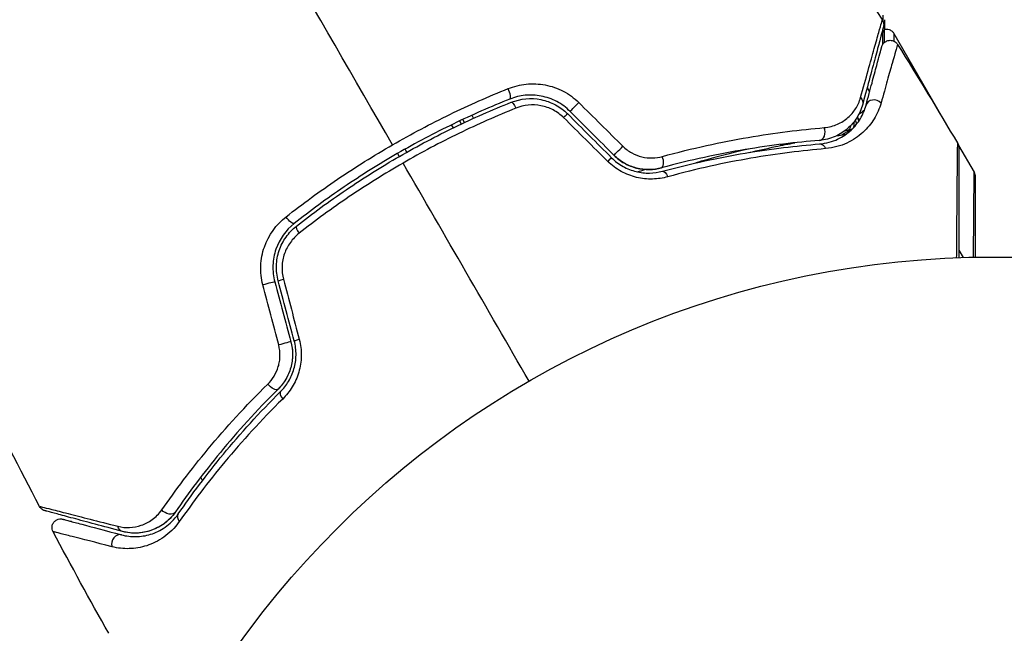
# Model space of a CAD drawing. Units: millimetres. Extents: x -5071 to 7001, y -5019 to 4296.
# Drawn here: x -1758 to -1701, y -510 to -474 of the extents above; entities that cross this region are included whole.
import ezdxf

# ---------------------------------------------------------------- set-up
doc = ezdxf.new("R2010")
doc.units = ezdxf.units.MM
doc.header["$LTSCALE"] = 20
doc.layers.add('2d', color=230, linetype='Continuous')

msp = doc.modelspace()

# ---------------------------------------------------------------- linework, layer by layer
at = {"layer": '2d'}
for p, q in [((-1707.779, -475.214), (-1704.784, -480.401)), ((-1709.453, -478.058), (-1709.453, -478.058)), ((-1709.305, -478.313), (-1709.164, -478.558)), ((-1731.911, -479.895), (-1731.811, -480.069)), ((-1732.955, -480.607), (-1733.056, -480.434)), ((-1732.604, -480.217), (-1732.503, -480.39)), ((-1732.322, -480.305), (-1732.422, -480.131)), ((-1710.176, -480.682), (-1710.755, -481.017)), ((-1714.12, -481.542), (-1714.269, -481.628)), ((-1704.075, -481.629), (-1703.196, -483.152)), ((-1736.149, -482.076), (-1736.049, -482.249)), ((-1735.614, -482.002), (-1735.714, -481.828)), ((-1703.217, -488.011), (-1703.196, -483.152)), ((-1703.129, -483.402), (-1703.129, -488.009)), ((-1704.183, -487.384), (-1704.183, -487.384)), ((-1704.058, -487.602), (-1703.812, -488.027)), ((-1747.291, -500.777), (-1747.4, -500.589)), ((-1747.116, -501.08), (-1747.116, -501.08))]:
    msp.add_line(p, q, dxfattribs=at)
msp.add_circle((-1702.129, -541), 53, dxfattribs=at)
at = {"layer": '2d', "extrusion": (0, 0, -1)}
msp.add_arc((1703.629, -483.402), 0.5, 150, 180, dxfattribs=at)
at = {"layer": '2d'}
for centre, major_axis, ratio, start_param, end_param in [((-1729.914, -478.5), (-0.185, 0.464), 0.269641, 3.141593, 4.889681), ((-1708.885, -479.448), (-0.483, 0.129), 0.858093, 4.077935, 6.283185), ((-1726.776, -480.169), (0.354, 0.354), 0.032323, 0, 1.184867), ((-1710.126, -480.065), (-0.304, 0.397), 0.49795, 3.983247, 4.511584), ((-1710.111, -480.053), (-0.305, 0.397), 0.498291, 4.00372, 4.527396), ((-1712.083, -480.834), (-0.04, 0.498), 0.738794, 3.141593, 5.143303), ((-1710.269, -480.173), (-0.3, 0.4), 0.494864, 3.795231, 4.377013), ((-1710.539, -481.491), (-0.07, 0.495), 0.453607, -0.250447, 0), ((-1724.272, -482.674), (0.354, 0.354), 0.013447, 0, 1.156444), ((-1721.195, -482.419), (-0.131, 0.483), 0.452672, 3.141593, 4.946014), ((-1741.62, -486.629), (-0.31, 0.393), 0.26225, 0, 1.398173), ((-1743.646, -489.55), (0.483, 0.129), 0.020866, 0, 2.00228), ((-1742.729, -492.972), (0.483, 0.129), 0.001815, 0, 2.030732), ((-1742.483, -496.049), (-0.352, 0.355), 0.440374, 0, 1.343345), ((-1748.269, -502.978), (-0.412, 0.284), 0.71706, 0, 1.149567), ((-1752.057, -504.373), (0.129, 0.483), 0.858093, 0, 2.20525)]:
    msp.add_ellipse(centre, major_axis=major_axis, ratio=ratio, start_param=start_param, end_param=end_param, dxfattribs=at)
at = {"layer": '2d', "extrusion": (0, 0, -1)}
for centre, major_axis, ratio, start_param, end_param in [((-1710.044, -479.137), (-0.483, 0.129), 0.819777, 2.172672, 3.141593), ((-1729.47, -479.614), (-0.185, 0.464), 0.26225, 0, 1.398173), ((-1725.928, -479.32), (0.354, 0.354), 0.020866, 3.141593, 5.143872), ((-1710.52, -480.263), (-0.122, 0.485), 0.47782, 2.188964, 3.141593), ((-1710.338, -480.21), (-0.158, 0.474), 0.488334, 1.878251, 2.794242), ((-1710.338, -480.21), (-0.158, 0.474), 0.488334, 3.003181, 3.141593), ((-1723.423, -481.825), (0.354, 0.354), 0.001815, 3.141593, 5.172325), ((-1711.988, -482.031), (-0.04, 0.498), 0.71706, 0, 1.149567), ((-1720.88, -483.577), (-0.131, 0.483), 0.440374, 0, 1.343345), ((-1742.364, -485.687), (-0.31, 0.393), 0.269641, 3.141593, 4.889681), ((-1742.486, -489.239), (0.483, 0.129), 0.032323, 3.141593, 4.326459), ((-1741.57, -492.661), (0.483, 0.129), 0.013447, 3.141593, 4.298037), ((-1743.329, -495.198), (-0.352, 0.355), 0.452672, 3.141593, 4.946014), ((-1749.257, -502.297), (-0.412, 0.284), 0.738794, 3.141593, 5.143303), ((-1751.747, -503.214), (0.129, 0.483), 0.819777, 3.141593, 4.110513)]:
    msp.add_ellipse(centre, major_axis=major_axis, ratio=ratio, start_param=start_param, end_param=end_param, dxfattribs=at)
at = {"layer": '2d'}
for points in [[(-1736.434, -481.583), (-1740.825, -473.976), (-1745.188, -466.419), (-1749.51, -458.933)], [(-1718.716, -459.2), (-1715.133, -464.174), (-1711.703, -469.262), (-1708.436, -474.449)], [(-1708.436, -474.449), (-1708.436, -474.449), (-1708.436, -474.449), (-1708.436, -474.449)], [(-1708.389, -474.546), (-1708.386, -474.389), (-1708.384, -474.262), (-1708.382, -474.169)], [(-1708.315, -474.425), (-1708.317, -474.659), (-1708.323, -475.108), (-1708.33, -475.74)], [(-1707.564, -475.841), (-1706.398, -477.716), (-1705.252, -479.605), (-1704.127, -481.506)], [(-1725.787, -479.166), (-1724.947, -480), (-1724.107, -480.834), (-1723.267, -481.668)], [(-1724.134, -482.527), (-1724.974, -481.693), (-1725.814, -480.859), (-1726.654, -480.025)], [(-1726.423, -479.815), (-1725.588, -480.65), (-1724.753, -481.485), (-1723.918, -482.32)], [(-1723.777, -482.179), (-1724.612, -481.344), (-1725.447, -480.509), (-1726.282, -479.674)], [(-1709.789, -479.85), (-1709.665, -479.755), (-1709.551, -479.663), (-1709.448, -479.574)], [(-1711.038, -481.058), (-1710.895, -481.037), (-1710.752, -481.016), (-1710.609, -480.996)], [(-1710.609, -480.996), (-1710.58, -480.992), (-1710.55, -480.988), (-1710.521, -480.983)], [(-1710.398, -480.748), (-1710.463, -480.764), (-1710.53, -480.778), (-1710.597, -480.79)], [(-1710.18, -480.684), (-1710.252, -480.708), (-1710.324, -480.729), (-1710.398, -480.748)], [(-1710.157, -480.676), (-1710.165, -480.679), (-1710.172, -480.681), (-1710.18, -480.684)], [(-1704.127, -481.506), (-1704.127, -481.506), (-1704.127, -481.506), (-1704.127, -481.506)], [(-1714.469, -482.117), (-1714.469, -482.117), (-1714.47, -482.117), (-1714.47, -482.117)], [(-1728.629, -495.101), (-1731.037, -490.93), (-1733.439, -486.77), (-1735.833, -482.624)], [(-1722.425, -483.133), (-1722.289, -483.085), (-1722.154, -483.037), (-1722.019, -482.99)], [(-1756.611, -502.263), (-1758.878, -497.961), (-1761.04, -493.602), (-1763.093, -489.193)], [(-1742.943, -493.028), (-1743.246, -491.884), (-1743.548, -490.739), (-1743.85, -489.595)], [(-1743.163, -489.42), (-1742.857, -490.561), (-1742.551, -491.701), (-1742.246, -492.842)], [(-1742.053, -492.79), (-1742.358, -491.65), (-1742.664, -490.509), (-1742.969, -489.369)], [(-1742.672, -489.273), (-1742.37, -490.418), (-1742.068, -491.562), (-1741.766, -492.707)], [(-1756.611, -502.263), (-1756.611, -502.263), (-1756.611, -502.263), (-1756.611, -502.263)], [(-1752.653, -509.523), (-1753.737, -507.598), (-1754.8, -505.662), (-1755.841, -503.713)]]:
    msp.add_open_spline(points, degree=3, dxfattribs=at)
for points, knots in [([(-1709.683, -478.884), (-1709.369, -477.759), (-1709.105, -476.813), (-1708.848, -475.899), (-1708.801, -475.73), (-1708.714, -475.42), (-1708.674, -475.28), (-1708.57, -474.913), (-1708.52, -474.736), (-1708.474, -474.579), (-1708.464, -474.545), (-1708.457, -474.522), (-1708.456, -474.519), (-1708.453, -474.509), (-1708.452, -474.505), (-1708.446, -474.485), (-1708.443, -474.475), (-1708.438, -474.455), (-1708.436, -474.449), (-1708.436, -474.449)], [0, 0, 0, 0, 0.00608343, 0.00608343, 0.00760429, 0.00760429, 0.00912515, 0.00912515, 0.01216686, 0.01216686, 0.01368772, 0.01368772, 0.01444815, 0.01444815, 0.01520858, 0.01520858, 0.01825029, 0.01825029, 0.02381452, 0.02381452, 0.02381452, 0.02381452]), ([(-1708.436, -474.449), (-1708.407, -474.494), (-1708.386, -474.545), (-1708.364, -474.633), (-1708.36, -474.67), (-1708.359, -474.73), (-1708.36, -474.753), (-1708.365, -474.799), (-1708.37, -474.822), (-1708.376, -474.845)], [0, 0, 0, 0, 0.01617283, 0.01617283, 0.0271653, 0.0271653, 0.0340586, 0.0340586, 0.04108883, 0.04108883, 0.04108883, 0.04108883]), ([(-1708.376, -474.845), (-1708.376, -474.845), (-1708.378, -474.851), (-1708.383, -474.871), (-1708.386, -474.88), (-1708.391, -474.9), (-1708.392, -474.905), (-1708.395, -474.914), (-1708.395, -474.918), (-1708.401, -474.938), (-1708.41, -474.971), (-1708.451, -475.124), (-1708.498, -475.3), (-1708.596, -475.666), (-1708.633, -475.805), (-1708.716, -476.114), (-1708.761, -476.283), (-1709.006, -477.197), (-1709.26, -478.143), (-1709.561, -479.266)], [0.02464336, 0.02464336, 0.02464336, 0.02464336, 0.03015026, 0.03015026, 0.03316528, 0.03316528, 0.03391904, 0.03391904, 0.0346728, 0.0346728, 0.03618031, 0.03618031, 0.03919533, 0.03919533, 0.04070285, 0.04070285, 0.04221036, 0.04221036, 0.04824041, 0.04824041, 0.04824041, 0.04824041]), ([(-1708.41, -475.835), (-1708.407, -475.666), (-1708.404, -475.507), (-1708.399, -475.198), (-1708.397, -475.049), (-1708.394, -474.914)], [0.003942254, 0.003942254, 0.003942254, 0.003942254, 0.00535017, 0.00535017, 0.006889333, 0.006889333, 0.006889333, 0.006889333]), ([(-1708.321, -474.976), (-1708.318, -474.975), (-1708.314, -474.974), (-1708.275, -474.966), (-1708.237, -474.963), (-1708.146, -474.965), (-1708.09, -474.976), (-1708.008, -475.006), (-1707.978, -475.021), (-1707.903, -475.067), (-1707.86, -475.104), (-1707.808, -475.168), (-1707.793, -475.19), (-1707.779, -475.214)], [0.01511681, 0.01511681, 0.01511681, 0.01511681, 0.01613866, 0.01613866, 0.02726659, 0.02726659, 0.04367519, 0.04367519, 0.05366442, 0.05366442, 0.07009968, 0.07009968, 0.07826081, 0.07826081, 0.07826081, 0.07826081]), ([(-1707.779, -475.214), (-1707.779, -475.214), (-1707.779, -475.284), (-1707.779, -475.485), (-1707.779, -475.561), (-1707.78, -475.651)], [0.013026153, 0.013026153, 0.013026153, 0.013026153, 0.016276263, 0.016276263, 0.017721287, 0.017721287, 0.017721287, 0.017721287]), ([(-1709.368, -479.318), (-1709.243, -478.852), (-1709.129, -478.427), (-1708.976, -477.858), (-1708.929, -477.68), (-1708.839, -477.347), (-1708.798, -477.192), (-1708.61, -476.49), (-1708.519, -476.15), (-1708.493, -476.054), (-1708.491, -476.049), (-1708.489, -476.04), (-1708.488, -476.036), (-1708.485, -476.025), (-1708.483, -476.018), (-1708.479, -476.002), (-1708.477, -475.995), (-1708.473, -475.981), (-1708.472, -475.976), (-1708.472, -475.976)], [0, 0, 0, 0, 0.00280724, 0.00280724, 0.00421086, 0.00421086, 0.00561448, 0.00561448, 0.01122897, 0.01122897, 0.01193078, 0.01193078, 0.01263259, 0.01263259, 0.01403621, 0.01403621, 0.01684345, 0.01684345, 0.02211228, 0.02211228, 0.02211228, 0.02211228]), ([(-1707.564, -475.841), (-1707.564, -475.841), (-1707.566, -475.846), (-1707.57, -475.861), (-1707.572, -475.868), (-1707.577, -475.884), (-1707.579, -475.89), (-1707.583, -475.905), (-1707.584, -475.909), (-1707.618, -476.021), (-1707.715, -476.361), (-1707.953, -477.203), (-1708.047, -477.538), (-1708.26, -478.299), (-1708.379, -478.724), (-1708.509, -479.19)], [0.02281952, 0.02281952, 0.02281952, 0.02281952, 0.02808898, 0.02808898, 0.03089788, 0.03089788, 0.03230233, 0.03230233, 0.03370678, 0.03370678, 0.03932457, 0.03932457, 0.04213347, 0.04213347, 0.04494237, 0.04494237, 0.04494237, 0.04494237]), ([(-1708.472, -475.976), (-1708.465, -475.949), (-1708.455, -475.922), (-1708.432, -475.871), (-1708.418, -475.847), (-1708.381, -475.792), (-1708.354, -475.761), (-1708.294, -475.707), (-1708.261, -475.684), (-1708.191, -475.646), (-1708.153, -475.631), (-1708.075, -475.611), (-1708.035, -475.606), (-1707.955, -475.605), (-1707.914, -475.609), (-1707.836, -475.627), (-1707.798, -475.641), (-1707.727, -475.677), (-1707.693, -475.7), (-1707.624, -475.759), (-1707.591, -475.798), (-1707.564, -475.841)], [0, 0, 0, 0, 0.0084355, 0.0084355, 0.0166369, 0.0166369, 0.0286592, 0.0286592, 0.0406815, 0.0406815, 0.0527038, 0.0527038, 0.0647261, 0.0647261, 0.0767484, 0.0767484, 0.0887707, 0.0887707, 0.100793, 0.100793, 0.1158822, 0.1158822, 0.1158822, 0.1158822]), ([(-1736.434, -481.583), (-1735.895, -481.272), (-1735.347, -480.968), (-1734.252, -480.388), (-1733.703, -480.109), (-1732.049, -479.307), (-1730.94, -478.816), (-1729.823, -478.369)], [0.007421983, 0.007421983, 0.007421983, 0.007421983, 0.009269849, 0.009269849, 0.011117714, 0.011117714, 0.014813445, 0.014813445, 0.014813445, 0.014813445]), ([(-1729.823, -478.369), (-1729.49, -478.235), (-1729.145, -478.15), (-1728.61, -478.096), (-1728.428, -478.09), (-1728.069, -478.105), (-1727.891, -478.125), (-1727.536, -478.191), (-1727.359, -478.238), (-1727.011, -478.357), (-1726.843, -478.429), (-1726.357, -478.682), (-1726.052, -478.903), (-1725.787, -479.166)], [0, 0, 0, 0, 0.001104106, 0.001104106, 0.001656159, 0.001656159, 0.002208212, 0.002208212, 0.002760265, 0.002760265, 0.003312318, 0.003312318, 0.004416423, 0.004416423, 0.004416423, 0.004416423]), ([(-1729.729, -478.964), (-1730.815, -479.397), (-1731.895, -479.872), (-1733.504, -480.651), (-1734.039, -480.922), (-1735.104, -481.486), (-1735.638, -481.781), (-1737.21, -482.69), (-1738.224, -483.327), (-1740.187, -484.66), (-1741.136, -485.356), (-1742.054, -486.08)], [0, 0, 0, 0, 0.0036116, 0.0036116, 0.0054174, 0.0054174, 0.0072232, 0.0072232, 0.01083479, 0.01083479, 0.01444639, 0.01444639, 0.01444639, 0.01444639]), ([(-1726.282, -479.674), (-1726.509, -479.447), (-1726.77, -479.255), (-1727.325, -478.961), (-1727.627, -478.855), (-1728.082, -478.767), (-1728.234, -478.748), (-1728.54, -478.733), (-1728.696, -478.737), (-1729.152, -478.78), (-1729.445, -478.851), (-1729.729, -478.964)], [0, 0, 0, 0, 0.000962618, 0.000962618, 0.001925236, 0.001925236, 0.002406545, 0.002406545, 0.002887854, 0.002887854, 0.003850472, 0.003850472, 0.003850472, 0.003850472]), ([(-1729.655, -479.15), (-1729.117, -478.936), (-1728.522, -478.881), (-1727.664, -479.054), (-1727.388, -479.153), (-1726.868, -479.431), (-1726.633, -479.606), (-1726.423, -479.815)], [0, 0, 0, 0, 0.001770151, 0.001770151, 0.002655226, 0.002655226, 0.003540301, 0.003540301, 0.003540301, 0.003540301]), ([(-1711.765, -480.6), (-1711.479, -480.576), (-1711.229, -480.504), (-1710.777, -480.304), (-1710.577, -480.174), (-1710.233, -479.875), (-1710.087, -479.705), (-1709.844, -479.326), (-1709.748, -479.116), (-1709.683, -478.884)], [0, 0, 0, 0, 0.001259257, 0.001259257, 0.002518515, 0.002518515, 0.003777772, 0.003777772, 0.005037029, 0.005037029, 0.005037029, 0.005037029]), ([(-1741.93, -486.237), (-1741.014, -485.514), (-1740.065, -484.818), (-1738.591, -483.818), (-1738.091, -483.491), (-1737.074, -482.854), (-1736.554, -482.541), (-1734.992, -481.64), (-1733.939, -481.083), (-1731.812, -480.054), (-1730.739, -479.582), (-1729.655, -479.15)], [0, 0, 0, 0, 0.0035954, 0.0035954, 0.00539309, 0.00539309, 0.00719079, 0.00719079, 0.01078619, 0.01078619, 0.01438158, 0.01438158, 0.01438158, 0.01438158]), ([(-1729.381, -479.487), (-1730.477, -479.926), (-1731.562, -480.406), (-1733.713, -481.45), (-1734.778, -482.015), (-1735.833, -482.624)], [0, 0, 0, 0, 0.003619448, 0.003619448, 0.007238896, 0.007238896, 0.007238896, 0.007238896]), ([(-1726.654, -480.025), (-1726.832, -479.848), (-1727.032, -479.703), (-1727.475, -479.472), (-1727.709, -479.391), (-1728.433, -479.254), (-1728.932, -479.306), (-1729.381, -479.487)], [0, 0, 0, 0, 0.000742905, 0.000742905, 0.001485811, 0.001485811, 0.002971622, 0.002971622, 0.002971622, 0.002971622]), ([(-1709.561, -479.266), (-1709.636, -479.548), (-1709.751, -479.804), (-1710.041, -480.264), (-1710.216, -480.469), (-1710.526, -480.74), (-1710.637, -480.824), (-1710.877, -480.978), (-1711.006, -481.047), (-1711.411, -481.224), (-1711.709, -481.306), (-1712.043, -481.333)], [0, 0, 0, 0, 0.001345717, 0.001345717, 0.002691433, 0.002691433, 0.003364292, 0.003364292, 0.00403715, 0.00403715, 0.005382867, 0.005382867, 0.005382867, 0.005382867]), ([(-1712.027, -481.532), (-1711.625, -481.5), (-1711.287, -481.397), (-1710.843, -481.188), (-1710.705, -481.109), (-1710.45, -480.935), (-1710.332, -480.84), (-1710.01, -480.541), (-1709.834, -480.321), (-1709.55, -479.847), (-1709.441, -479.593), (-1709.368, -479.318)], [0, 0, 0, 0, 0.001851544, 0.001851544, 0.002777316, 0.002777316, 0.003703088, 0.003703088, 0.005554632, 0.005554632, 0.007406175, 0.007406175, 0.007406175, 0.007406175]), ([(-1708.509, -479.19), (-1708.6, -479.517), (-1708.733, -479.817), (-1709.078, -480.377), (-1709.29, -480.637), (-1709.678, -480.99), (-1709.82, -481.101), (-1710.126, -481.306), (-1710.289, -481.398), (-1710.816, -481.642), (-1711.213, -481.762), (-1711.678, -481.801)], [0, 0, 0, 0, 0.001963063, 0.001963063, 0.003926126, 0.003926126, 0.004907657, 0.004907657, 0.005889189, 0.005889189, 0.007852252, 0.007852252, 0.007852252, 0.007852252]), ([(-1721.012, -482.25), (-1719.287, -481.775), (-1717.653, -481.421), (-1714.564, -480.89), (-1713.11, -480.713), (-1711.765, -480.6)], [0, 0, 0, 0, 0.00590649, 0.00590649, 0.01181297, 0.01181297, 0.01181297, 0.01181297]), ([(-1742.522, -485.7), (-1741.573, -484.955), (-1740.592, -484.238), (-1738.563, -482.864), (-1737.516, -482.208), (-1736.434, -481.583)], [0, 0, 0, 0, 0.003710992, 0.003710992, 0.007421983, 0.007421983, 0.007421983, 0.007421983]), ([(-1723.267, -481.668), (-1723.115, -481.819), (-1722.946, -481.945), (-1722.577, -482.148), (-1722.381, -482.223), (-1721.984, -482.318), (-1721.782, -482.338), (-1721.389, -482.329), (-1721.196, -482.3), (-1721.012, -482.25)], [0, 0, 0, 0, 0.000633008, 0.000633008, 0.001266016, 0.001266016, 0.001899024, 0.001899024, 0.002532032, 0.002532032, 0.002532032, 0.002532032]), ([(-1712.043, -481.333), (-1713.353, -481.437), (-1714.771, -481.603), (-1717.783, -482.107), (-1719.378, -482.444), (-1721.064, -482.901)], [0, 0, 0, 0, 0.00577336, 0.00577336, 0.01154671, 0.01154671, 0.01154671, 0.01154671]), ([(-1721.011, -483.094), (-1719.357, -482.646), (-1717.78, -482.31), (-1714.78, -481.806), (-1713.357, -481.638), (-1712.027, -481.532)], [0, 0, 0, 0, 0.00561537, 0.00561537, 0.01123074, 0.01123074, 0.01123074, 0.01123074]), ([(-1716.039, -482.018), (-1715.54, -481.9), (-1715.041, -481.789), (-1714.172, -481.607), (-1713.801, -481.533), (-1713.43, -481.463)], [0.011391507, 0.011391507, 0.011391507, 0.011391507, 0.013032073, 0.013032073, 0.014253886, 0.014253886, 0.014253886, 0.014253886]), ([(-1704.189, -488.04), (-1704.185, -487.63), (-1704.182, -487.231), (-1704.176, -486.441), (-1704.172, -486.051), (-1704.166, -485.305), (-1704.163, -484.951), (-1704.154, -483.951), (-1704.149, -483.366), (-1704.143, -482.765), (-1704.142, -482.652), (-1704.14, -482.439), (-1704.139, -482.339), (-1704.136, -482.068), (-1704.134, -481.921), (-1704.131, -481.701), (-1704.13, -481.627), (-1704.129, -481.574), (-1704.128, -481.57), (-1704.128, -481.561), (-1704.128, -481.556), (-1704.128, -481.538), (-1704.128, -481.529), (-1704.127, -481.512), (-1704.127, -481.506), (-1704.127, -481.506)], [0.00194377, 0.00194377, 0.00194377, 0.00194377, 0.00372039, 0.00372039, 0.00558058, 0.00558058, 0.00744077, 0.00744077, 0.01116116, 0.01116116, 0.01209126, 0.01209126, 0.01302136, 0.01302136, 0.01488155, 0.01488155, 0.01674174, 0.01674174, 0.01767184, 0.01767184, 0.01860194, 0.01860194, 0.02232232, 0.02232232, 0.02888402, 0.02888402, 0.02888402, 0.02888402]), ([(-1704.127, -481.506), (-1704.1, -481.553), (-1704.08, -481.604), (-1704.065, -481.675), (-1704.062, -481.693), (-1704.059, -481.724), (-1704.058, -481.738), (-1704.058, -481.754), (-1704.058, -481.757), (-1704.058, -481.76), (-1704.058, -481.76), (-1704.058, -481.761), (-1704.058, -481.761), (-1704.058, -481.761)], [0, 0, 0, 0, 0.01618521, 0.01618521, 0.02162878, 0.02162878, 0.02570578, 0.02570578, 0.02646963, 0.02646963, 0.02661285, 0.02661285, 0.02662533, 0.02662533, 0.02662533, 0.02662533]), ([(-1704.058, -481.761), (-1704.058, -481.761), (-1704.058, -481.766), (-1704.058, -481.783), (-1704.058, -481.792), (-1704.058, -481.811), (-1704.058, -481.815), (-1704.058, -481.824), (-1704.058, -481.827), (-1704.058, -481.876), (-1704.058, -481.947), (-1704.058, -482.165), (-1704.058, -482.31), (-1704.058, -482.581), (-1704.058, -482.68), (-1704.058, -482.892), (-1704.058, -483.006), (-1704.058, -483.607), (-1704.058, -484.192), (-1704.058, -485.192), (-1704.058, -485.546), (-1704.058, -486.292), (-1704.058, -486.682), (-1704.058, -487.394), (-1704.058, -487.711), (-1704.058, -488.035)], [0.03007316, 0.03007316, 0.03007316, 0.03007316, 0.0365021, 0.0365021, 0.04015231, 0.04015231, 0.04106486, 0.04106486, 0.04197741, 0.04197741, 0.04380252, 0.04380252, 0.04562762, 0.04562762, 0.04654017, 0.04654017, 0.04745273, 0.04745273, 0.05110294, 0.05110294, 0.05292804, 0.05292804, 0.05475315, 0.05475315, 0.05614804, 0.05614804, 0.05614804, 0.05614804]), ([(-1723.918, -482.32), (-1723.721, -482.518), (-1723.498, -482.685), (-1723.141, -482.884), (-1723.017, -482.943), (-1722.764, -483.042), (-1722.637, -483.082), (-1722.382, -483.144), (-1722.253, -483.167), (-1721.995, -483.195), (-1721.865, -483.201), (-1721.487, -483.194), (-1721.244, -483.158), (-1721.011, -483.094)], [0, 0, 0, 0, 0.000837423, 0.000837423, 0.001256134, 0.001256134, 0.001674846, 0.001674846, 0.002093557, 0.002093557, 0.002512269, 0.002512269, 0.003349692, 0.003349692, 0.003349692, 0.003349692]), ([(-1723.777, -482.179), (-1723.6, -482.355), (-1723.403, -482.507), (-1722.961, -482.758), (-1722.726, -482.852), (-1722.239, -482.975), (-1721.994, -483.002), (-1721.514, -482.995), (-1721.282, -482.961), (-1721.064, -482.901)], [0, 0, 0, 0, 0.000754737, 0.000754737, 0.001509473, 0.001509473, 0.00226421, 0.00226421, 0.003018947, 0.003018947, 0.003018947, 0.003018947]), ([(-1721.064, -482.901), (-1721.29, -482.963), (-1721.527, -482.996), (-1721.886, -483), (-1722.006, -482.994), (-1722.247, -482.965), (-1722.369, -482.943), (-1722.727, -482.851), (-1722.96, -482.759), (-1723.397, -482.51), (-1723.597, -482.359), (-1723.777, -482.179)], [0, 0, 0, 0, 0.000760497, 0.000760497, 0.001140745, 0.001140745, 0.001520994, 0.001520994, 0.002281491, 0.002281491, 0.003041988, 0.003041988, 0.003041988, 0.003041988]), ([(-1711.678, -481.801), (-1713.011, -481.914), (-1714.439, -482.089), (-1717.452, -482.609), (-1719.038, -482.954), (-1720.703, -483.412)], [0, 0, 0, 0, 0.00567021, 0.00567021, 0.01134043, 0.01134043, 0.01134043, 0.01134043]), ([(-1716.08, -481.822), (-1716.873, -482.009), (-1717.669, -482.214), (-1718.68, -482.496), (-1718.891, -482.556), (-1719.103, -482.617)], [0.005991778, 0.005991778, 0.005991778, 0.005991778, 0.00862373, 0.00862373, 0.009319993, 0.009319993, 0.009319993, 0.009319993]), ([(-1735.833, -482.624), (-1736.357, -482.927), (-1736.881, -483.241), (-1737.905, -483.883), (-1738.409, -484.212), (-1739.895, -485.217), (-1740.851, -485.916), (-1741.775, -486.642)], [0.007238896, 0.007238896, 0.007238896, 0.007238896, 0.009039719, 0.009039719, 0.010840543, 0.010840543, 0.01444219, 0.01444219, 0.01444219, 0.01444219]), ([(-1720.703, -483.412), (-1720.983, -483.489), (-1721.273, -483.533), (-1721.723, -483.544), (-1721.877, -483.538), (-1722.182, -483.506), (-1722.334, -483.48), (-1722.635, -483.408), (-1722.784, -483.362), (-1723.08, -483.247), (-1723.226, -483.18), (-1723.644, -482.949), (-1723.903, -482.756), (-1724.134, -482.527)], [0, 0, 0, 0, 0.000959727, 0.000959727, 0.001439591, 0.001439591, 0.001919454, 0.001919454, 0.002399318, 0.002399318, 0.002879181, 0.002879181, 0.003838909, 0.003838909, 0.003838909, 0.003838909]), ([(-1743.85, -489.595), (-1743.945, -489.234), (-1743.984, -488.869), (-1743.952, -488.13), (-1743.882, -487.771), (-1743.521, -486.742), (-1743.087, -486.144), (-1742.522, -485.7)], [0, 0, 0, 0, 0.001102852, 0.001102852, 0.002205705, 0.002205705, 0.004411409, 0.004411409, 0.004411409, 0.004411409]), ([(-1742.054, -486.08), (-1742.533, -486.458), (-1742.899, -486.97), (-1743.201, -487.853), (-1743.258, -488.161), (-1743.281, -488.796), (-1743.246, -489.11), (-1743.163, -489.42)], [0, 0, 0, 0, 0.001914168, 0.001914168, 0.002871252, 0.002871252, 0.003828336, 0.003828336, 0.003828336, 0.003828336]), ([(-1742.969, -489.369), (-1743.046, -489.082), (-1743.08, -488.784), (-1743.065, -488.346), (-1743.05, -488.201), (-1742.997, -487.912), (-1742.96, -487.769), (-1742.867, -487.494), (-1742.811, -487.361), (-1742.68, -487.104), (-1742.605, -486.978), (-1742.354, -486.624), (-1742.157, -486.416), (-1741.93, -486.237)], [0, 0, 0, 0, 0.000889055, 0.000889055, 0.001333583, 0.001333583, 0.00177811, 0.00177811, 0.002222638, 0.002222638, 0.002667165, 0.002667165, 0.00355622, 0.00355622, 0.00355622, 0.00355622]), ([(-1741.775, -486.642), (-1741.965, -486.792), (-1742.132, -486.965), (-1742.345, -487.26), (-1742.409, -487.365), (-1742.522, -487.58), (-1742.571, -487.692), (-1742.692, -488.037), (-1742.741, -488.285), (-1742.763, -488.778), (-1742.736, -489.03), (-1742.672, -489.273)], [0, 0, 0, 0, 0.000743635, 0.000743635, 0.001115453, 0.001115453, 0.00148727, 0.00148727, 0.002230905, 0.002230905, 0.00297454, 0.00297454, 0.00297454, 0.00297454]), ([(-1743.567, -495.271), (-1743.431, -495.137), (-1743.311, -494.987), (-1743.106, -494.651), (-1743.022, -494.465), (-1742.935, -494.173), (-1742.912, -494.073), (-1742.88, -493.868), (-1742.87, -493.762), (-1742.864, -493.447), (-1742.888, -493.236), (-1742.943, -493.028)], [0, 0, 0, 0, 0.000634395, 0.000634395, 0.00126879, 0.00126879, 0.001585988, 0.001585988, 0.001903186, 0.001903186, 0.002537581, 0.002537581, 0.002537581, 0.002537581]), ([(-1742.246, -492.842), (-1742.181, -493.083), (-1742.149, -493.33), (-1742.152, -493.839), (-1742.188, -494.088), (-1742.325, -494.572), (-1742.424, -494.798), (-1742.67, -495.21), (-1742.816, -495.393), (-1742.977, -495.553)], [0, 0, 0, 0, 0.000754737, 0.000754737, 0.001509473, 0.001509473, 0.00226421, 0.00226421, 0.003018947, 0.003018947, 0.003018947, 0.003018947]), ([(-1742.246, -492.842), (-1742.18, -493.089), (-1742.148, -493.34), (-1742.151, -493.715), (-1742.161, -493.842), (-1742.197, -494.089), (-1742.222, -494.209), (-1742.289, -494.445), (-1742.329, -494.56), (-1742.425, -494.783), (-1742.481, -494.893), (-1742.665, -495.202), (-1742.81, -495.387), (-1742.977, -495.553)], [0, 0, 0, 0, 0.000765347, 0.000765347, 0.00114802, 0.00114802, 0.001530694, 0.001530694, 0.001913367, 0.001913367, 0.00229604, 0.00229604, 0.003061387, 0.003061387, 0.003061387, 0.003061387]), ([(-1742.836, -495.695), (-1742.664, -495.525), (-1742.509, -495.329), (-1742.315, -495.005), (-1742.256, -494.892), (-1742.152, -494.655), (-1742.106, -494.53), (-1742.032, -494.276), (-1742.004, -494.146), (-1741.964, -493.88), (-1741.952, -493.743), (-1741.947, -493.331), (-1741.98, -493.06), (-1742.053, -492.79)], [0, 0, 0, 0, 0.000832155, 0.000832155, 0.001248232, 0.001248232, 0.001664309, 0.001664309, 0.002080386, 0.002080386, 0.002496464, 0.002496464, 0.003328618, 0.003328618, 0.003328618, 0.003328618]), ([(-1741.766, -492.707), (-1741.683, -493.021), (-1741.645, -493.337), (-1741.654, -493.817), (-1741.668, -493.977), (-1741.717, -494.288), (-1741.751, -494.44), (-1741.839, -494.739), (-1741.894, -494.886), (-1742.018, -495.166), (-1742.089, -495.299), (-1742.322, -495.683), (-1742.508, -495.917), (-1742.715, -496.121)], [0, 0, 0, 0, 0.000958015, 0.000958015, 0.001437023, 0.001437023, 0.001916031, 0.001916031, 0.002395039, 0.002395039, 0.002874046, 0.002874046, 0.003832062, 0.003832062, 0.003832062, 0.003832062]), ([(-1749.619, -502.455), (-1748.849, -501.347), (-1747.968, -500.176), (-1745.964, -497.767), (-1744.841, -496.528), (-1743.567, -495.271)], [0, 0, 0, 0, 0.00590649, 0.00590649, 0.01181297, 0.01181297, 0.01181297, 0.01181297]), ([(-1742.977, -495.553), (-1744.215, -496.784), (-1745.305, -497.996), (-1747.248, -500.353), (-1748.1, -501.498), (-1748.845, -502.581)], [0, 0, 0, 0, 0.00577336, 0.00577336, 0.01154671, 0.01154671, 0.01154671, 0.01154671]), ([(-1748.681, -502.694), (-1747.924, -501.595), (-1747.067, -500.447), (-1745.131, -498.101), (-1744.051, -496.903), (-1742.836, -495.695)], [0, 0, 0, 0, 0.00561537, 0.00561537, 0.01123074, 0.01123074, 0.01123074, 0.01123074]), ([(-1742.715, -496.121), (-1743.944, -497.334), (-1745.036, -498.534), (-1746.993, -500.884), (-1747.858, -502.033), (-1748.623, -503.131)], [0, 0, 0, 0, 0.00567021, 0.00567021, 0.01134043, 0.01134043, 0.01134043, 0.01134043]), ([(-1756.611, -502.263), (-1756.611, -502.263), (-1756.604, -502.264), (-1756.585, -502.269), (-1756.575, -502.271), (-1756.555, -502.276), (-1756.551, -502.278), (-1756.542, -502.28), (-1756.538, -502.281), (-1756.518, -502.285), (-1756.486, -502.293), (-1756.333, -502.33), (-1756.159, -502.374), (-1755.792, -502.466), (-1755.652, -502.502), (-1755.342, -502.581), (-1755.171, -502.625), (-1754.243, -502.861), (-1753.284, -503.108), (-1752.146, -503.4)], [0.02456002, 0.02456002, 0.02456002, 0.02456002, 0.02999101, 0.02999101, 0.03299011, 0.03299011, 0.03373989, 0.03373989, 0.03448967, 0.03448967, 0.03598922, 0.03598922, 0.03898832, 0.03898832, 0.04048787, 0.04048787, 0.04198742, 0.04198742, 0.04798562, 0.04798562, 0.04798562, 0.04798562]), ([(-1756.298, -502.512), (-1756.321, -502.506), (-1756.343, -502.498), (-1756.387, -502.48), (-1756.408, -502.469), (-1756.462, -502.436), (-1756.494, -502.411), (-1756.557, -502.348), (-1756.587, -502.307), (-1756.611, -502.263)], [0, 0, 0, 0, 0.00716492, 0.00716492, 0.01418504, 0.01418504, 0.02611916, 0.02611916, 0.04109674, 0.04109674, 0.04109674, 0.04109674]), ([(-1751.876, -503.697), (-1753.006, -503.394), (-1753.954, -503.14), (-1754.869, -502.895), (-1755.038, -502.85), (-1755.346, -502.767), (-1755.486, -502.73), (-1755.852, -502.632), (-1756.025, -502.585), (-1756.175, -502.545), (-1756.207, -502.537), (-1756.232, -502.53), (-1756.239, -502.528), (-1756.263, -502.522), (-1756.272, -502.519), (-1756.291, -502.514), (-1756.298, -502.512), (-1756.298, -502.512)], [0, 0, 0, 0, 0.00604989, 0.00604989, 0.00756236, 0.00756236, 0.00907483, 0.00907483, 0.01209978, 0.01209978, 0.01361225, 0.01361225, 0.01512472, 0.01512472, 0.01814967, 0.01814967, 0.02364717, 0.02364717, 0.02364717, 0.02364717]), ([(-1752.146, -503.4), (-1751.912, -503.46), (-1751.685, -503.481), (-1751.237, -503.461), (-1751.015, -503.42), (-1750.58, -503.27), (-1750.371, -503.164), (-1749.973, -502.874), (-1749.783, -502.69), (-1749.619, -502.455)], [0, 0, 0, 0, 0.001256209, 0.001256209, 0.002512418, 0.002512418, 0.003768626, 0.003768626, 0.005024835, 0.005024835, 0.005024835, 0.005024835]), ([(-1748.845, -502.581), (-1748.977, -502.772), (-1749.116, -502.925), (-1749.399, -503.185), (-1749.543, -503.291), (-1749.974, -503.555), (-1750.254, -503.658), (-1750.78, -503.781), (-1751.029, -503.799), (-1751.486, -503.782), (-1751.695, -503.746), (-1751.876, -503.697)], [0, 0, 0, 0, 0.001140977, 0.001140977, 0.002281954, 0.002281954, 0.004563907, 0.004563907, 0.006845861, 0.006845861, 0.009127814, 0.009127814, 0.009127814, 0.009127814]), ([(-1748.845, -502.581), (-1749.035, -502.856), (-1749.26, -503.078), (-1749.733, -503.425), (-1749.985, -503.553), (-1750.378, -503.687), (-1750.512, -503.722), (-1750.78, -503.771), (-1750.914, -503.786), (-1751.321, -503.801), (-1751.595, -503.772), (-1751.876, -503.697)], [0, 0, 0, 0, 0.001348017, 0.001348017, 0.002696033, 0.002696033, 0.003370042, 0.003370042, 0.00404405, 0.00404405, 0.005392066, 0.005392066, 0.005392066, 0.005392066]), ([(-1755.841, -503.713), (-1755.866, -503.666), (-1755.884, -503.614), (-1755.899, -503.524), (-1755.901, -503.486), (-1755.896, -503.394), (-1755.883, -503.339), (-1755.85, -503.257), (-1755.834, -503.228), (-1755.785, -503.154), (-1755.747, -503.113), (-1755.677, -503.06), (-1755.649, -503.043), (-1755.57, -503.004), (-1755.516, -502.988), (-1755.429, -502.977), (-1755.396, -502.977), (-1755.332, -502.981), (-1755.3, -502.987), (-1755.27, -502.995)], [0, 0, 0, 0, 0.0160984, 0.0160984, 0.0273867, 0.0273867, 0.0437913, 0.0437913, 0.0537983, 0.0537983, 0.0702332, 0.0702332, 0.0801032, 0.0801032, 0.0965411, 0.0965411, 0.1063987, 0.1063987, 0.1157817, 0.1157817, 0.1157817, 0.1157817]), ([(-1755.27, -502.995), (-1755.27, -502.995), (-1755.265, -502.996), (-1755.251, -503), (-1755.245, -503.002), (-1755.229, -503.006), (-1755.222, -503.007), (-1755.211, -503.01), (-1755.207, -503.012), (-1755.199, -503.014), (-1755.195, -503.015), (-1755.147, -503.028), (-1755.044, -503.055), (-1754.794, -503.122), (-1754.694, -503.149), (-1754.467, -503.21), (-1754.339, -503.244), (-1753.636, -503.433), (-1752.868, -503.638), (-1751.928, -503.89)], [0.02275047, 0.02275047, 0.02275047, 0.02275047, 0.02787328, 0.02787328, 0.0306606, 0.0306606, 0.03205427, 0.03205427, 0.0327511, 0.0327511, 0.03344793, 0.03344793, 0.03623526, 0.03623526, 0.03762892, 0.03762892, 0.03902259, 0.03902259, 0.04459724, 0.04459724, 0.04459724, 0.04459724]), ([(-1748.623, -503.131), (-1748.887, -503.511), (-1749.19, -503.797), (-1749.667, -504.133), (-1749.831, -504.229), (-1750.159, -504.391), (-1750.324, -504.457), (-1750.819, -504.615), (-1751.15, -504.67), (-1751.812, -504.689), (-1752.141, -504.654), (-1752.468, -504.57)], [0, 0, 0, 0, 0.001968794, 0.001968794, 0.002953191, 0.002953191, 0.003937588, 0.003937588, 0.005906382, 0.005906382, 0.007875176, 0.007875176, 0.007875176, 0.007875176]), ([(-1751.928, -503.89), (-1751.653, -503.964), (-1751.377, -503.997), (-1750.822, -503.987), (-1750.544, -503.945), (-1750.127, -503.816), (-1749.988, -503.762), (-1749.71, -503.628), (-1749.572, -503.548), (-1749.167, -503.266), (-1748.908, -503.024), (-1748.681, -502.694)], [0, 0, 0, 0, 0.001864837, 0.001864837, 0.003729674, 0.003729674, 0.004662092, 0.004662092, 0.00559451, 0.00559451, 0.007459347, 0.007459347, 0.007459347, 0.007459347]), ([(-1752.468, -504.57), (-1753.412, -504.327), (-1754.184, -504.13), (-1754.892, -503.95), (-1755.021, -503.917), (-1755.25, -503.859), (-1755.351, -503.834), (-1755.605, -503.77), (-1755.711, -503.744), (-1755.763, -503.732), (-1755.769, -503.731), (-1755.777, -503.729), (-1755.781, -503.728), (-1755.792, -503.725), (-1755.799, -503.724), (-1755.815, -503.72), (-1755.821, -503.718), (-1755.836, -503.715), (-1755.841, -503.713), (-1755.841, -503.713)], [0, 0, 0, 0, 0.00567223, 0.00567223, 0.00709029, 0.00709029, 0.00850835, 0.00850835, 0.01134447, 0.01134447, 0.0120535, 0.0120535, 0.01276253, 0.01276253, 0.01418058, 0.01418058, 0.0170167, 0.0170167, 0.02223711, 0.02223711, 0.02223711, 0.02223711])]:
    msp.add_open_spline(points, degree=3, knots=knots, dxfattribs=at)

doc.saveas('drawing.dxf')
